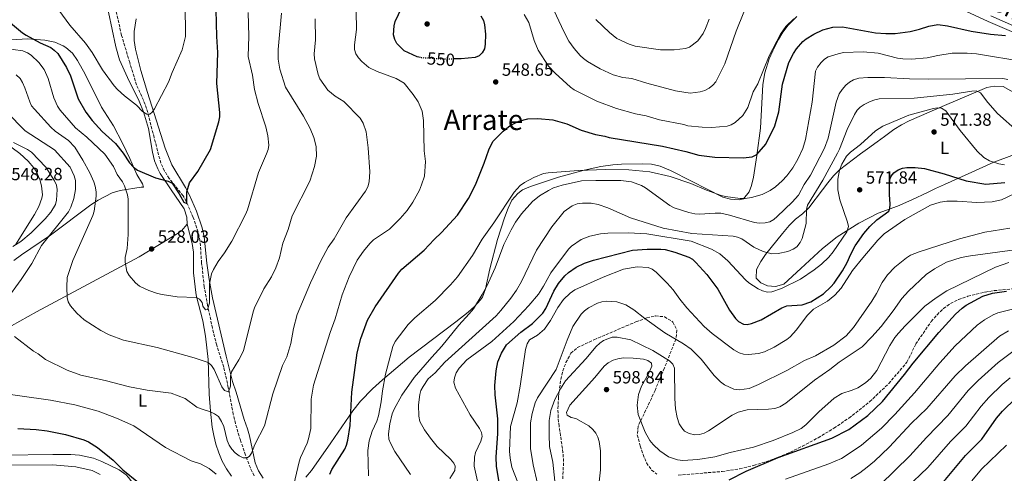
# Model space of a CAD drawing. Units: metres. Extents: x 604142 to 607591, y 4722277 to 4724640.
# Drawn here: x 606533 to 607092, y 4722940 to 4723197 of the extents above; entities that cross this region are included whole.
import ezdxf
from ezdxf.enums import TextEntityAlignment as Align

# ---------------------------------------------------------------- set-up
doc = ezdxf.new("R2010")
doc.units = ezdxf.units.M
doc.header["$MEASUREMENT"] = 0
doc.linetypes.add('DGN Style 3', pattern=[2.435891, 1.739922, -0.695969])
doc.linetypes.add('DGN Style 5', pattern=[1.217945, 0.521977, -0.695969])
for name, color, linetype, lineweight in [('Barranco lineal', 142, 'DGN Style 3', 13), ('Cota de curva de nivel directora', 7, 'Continuous', 0), ('Cota de punto acotado terreno', 7, 'Continuous', 0), ('Curva de nivel directora', 30, 'Continuous', 30), ('Curva de nivel directora no vista', 30, 'DGN Style 5', 30), ('Curva de nivel intermedia', 30, 'Continuous', 0), ('Estanque', 4, 'Continuous', 0), ('Etiqueta de uso rústico', 92, 'Continuous', 0), ('Línea de asfalto', 7, 'Continuous', 13), ('Línea de cambio de uso (parcela vista)', 92, 'Continuous', 0), ('Punto acotado terreno (símbolo)', 7, 'Continuous', 0), ('Texto de Área (paraje) menor', 7, 'Continuous', 0), ('Zona arbolada', 92, 'DGN Style 3', 0)]:
    doc.layers.add(name, color=color, linetype=linetype, lineweight=lineweight)
doc.styles.add('Style-Arial', font='arial.ttf')

# ---------------------------------------------------------------- blocks, each defined once
blk = doc.blocks.new('5PATER')
at = {"layer": 'Estanque', "linetype": 'Continuous', "lineweight": 0}
h = blk.add_hatch(color=51, dxfattribs=at)
edge = h.paths.add_edge_path()
edge.add_ellipse((0, 0), major_axis=(-0.11, -0.111), ratio=0.999422, start_angle=0, end_angle=360)

msp = doc.modelspace()

# ---------------------------------------------------------------- linework, layer by layer
at = {"layer": 'Barranco lineal', "color": 142, "linetype": 'DGN Style 3', "lineweight": 13}
msp.add_polyline3d([(606665.88, 4722938.18, 542.09), (606663.77, 4722942.64, 541.38), (606660.95, 4722949.92, 540.23), (606658.09, 4722958.3, 538.9), (606655.27, 4722967.79, 537.53), (606654.02, 4722972.96, 536.83), (606651.23, 4722988.2, 534.99), (606648.67, 4722999.76, 534.07), (606644.63, 4723012.22, 532.23), (606642.27, 4723021.87, 531.14), (606639.5, 4723034.71, 529.99), (606637.54, 4723045.43, 529.23), (606636.07, 4723058.85, 528.54), (606635.15, 4723071.54, 527.16), (606634.17, 4723076.39, 526.57), (606631.29, 4723084.73, 525.56), (606627.32, 4723093.87, 524.68), (606625.6, 4723096.99, 524.4), (606617.73, 4723106.82, 523.48), (606615.03, 4723111.05, 522.98), (606612.91, 4723115.54, 522.43), (606609.12, 4723130.07, 521.18), (606604.84, 4723146.58, 520.26), (606603.08, 4723151.2, 519.69), (606599.14, 4723159.93, 518.42), (606595.28, 4723172.58, 517.5), (606590.65, 4723187.97, 515.89), (606587.36, 4723202.58, 515)], dxfattribs=at)
at = {"layer": 'Curva de nivel directora', "color": 30, "linetype": 'Continuous', "lineweight": 30, "flags": 128}
for points, elevation in [([(606527.64, 4723195.14), (606534.44, 4723189.55), (606536.53, 4723188.18), (606544.44, 4723183.79), (606550.39, 4723181.11), (606552.42, 4723179.66), (606554.43, 4723177.66), (606559.4, 4723169.74), (606561.61, 4723165.03), (606566.06, 4723152.11), (606570.34, 4723144.49), (606573.96, 4723139.78), (606579.67, 4723133.48), (606587.2, 4723126.69), (606591.56, 4723121.18), (606595.21, 4723115.77), (606597.32, 4723113.35), (606599.61, 4723111.49), (606609.84, 4723107.3), (606617.06, 4723105.28), (606619.29, 4723104.16), (606623.4, 4723098.07), (606626.06, 4723093.39), (606627.6, 4723092.59), (606627.62, 4723099.3), (606629.22, 4723104.29), (606633.86, 4723110.73), (606641.06, 4723123.38), (606645.92, 4723139.02), (606646.35, 4723141.85), (606646.33, 4723144.35), (606644.67, 4723160.82), (606645.26, 4723178.38), (606644.66, 4723187.32), (606643.83, 4723225.48)], 525), ([(606760.22, 4723175.48), (606758.43, 4723175.91), (606751.05, 4723179.27), (606746.97, 4723183.36), (606745.75, 4723185.7), (606745.01, 4723188.28), (606745.39, 4723193.36), (606745.95, 4723195.91), (606749.63, 4723203.78)], 550), ([(606794.51, 4723199.05), (606796.01, 4723196.45), (606796.63, 4723193.99), (606797.18, 4723188.76), (606797.03, 4723183), (606796.6, 4723180.41), (606795.39, 4723178.22), (606793.58, 4723176.37), (606791.37, 4723175.5), (606783.34, 4723174.69), (606779.39, 4723174.63)], 550), ([(606768, 4723072.22), (606772.24, 4723076.19), (606781.32, 4723086.03), (606787.59, 4723095.51), (606791.54, 4723103.29), (606796.54, 4723115.58), (606799.17, 4723123.19), (606801.41, 4723127.82), (606807.23, 4723133.76), (606811.12, 4723136.93), (606816.19, 4723139.35), (606821.19, 4723140.69), (606826.87, 4723140.83), (606835.44, 4723140.14), (606843.29, 4723137.84), (606851.58, 4723134.32), (606859.66, 4723131.79), (606864.94, 4723130.89), (606867.34, 4723130.18), (606897.62, 4723125.13), (606910.95, 4723122.2), (606918.22, 4723120.14), (606927.4, 4723118.85), (606943.42, 4723118.6), (606948.61, 4723119.17), (606951.31, 4723120.41), (606956.24, 4723126.32), (606961.49, 4723136.7), (606963.69, 4723144.61), (606965.83, 4723160.28), (606969.4, 4723172.62), (606972.09, 4723177.81), (606973.75, 4723180.37), (606977.37, 4723184.48), (606979.28, 4723186.08), (606983.63, 4723188.71), (606988.77, 4723191.25), (606994.4, 4723192.72), (606999.91, 4723192.83), (607018.59, 4723189.43), (607024.37, 4723189.01), (607029.75, 4723189.13), (607038.27, 4723190.28), (607043.58, 4723191.58), (607048.86, 4723193.3), (607054.04, 4723194.12), (607059.51, 4723193.44), (607072.94, 4723190.33), (607083.81, 4723188.66), (607092.29, 4723187.96)], 550), ([(606805.43, 4722932.34), (606803.38, 4722943.47), (606803.19, 4722948.87), (606804.12, 4722961.92), (606804.12, 4722970.42), (606802.66, 4722984.14), (606802.54, 4722989.34), (606803.2, 4722997.66), (606804.3, 4723002.75), (606806.22, 4723007.68), (606809.09, 4723012.43), (606817.35, 4723019.65), (606823.93, 4723024.5), (606829.82, 4723030.42), (606831.47, 4723033.03), (606836, 4723042.85), (606838.63, 4723047.27), (606842.24, 4723051.7), (606844.23, 4723053.47), (606848.74, 4723056.58), (606853.47, 4723058.8), (606858.45, 4723060.54), (606880.64, 4723066.13), (606888.97, 4723066.79), (606896.65, 4723066.67), (606899.24, 4723066.47), (606904.74, 4723065.12), (606912.58, 4723062.26), (606914.74, 4723061.01), (606916.68, 4723059.24), (606922.75, 4723052.44), (606929.12, 4723043.96), (606935.65, 4723032.07), (606939.16, 4723027.43), (606940.9, 4723025.64), (606943.6, 4723024.13), (606945.69, 4723023.97), (606948.13, 4723024.52), (606953.61, 4723026.65), (606965.4, 4723033.54), (606968.32, 4723034.51), (606976.88, 4723035.25), (606981.81, 4723036.91), (606989.09, 4723041.45), (606993.25, 4723045.38), (606995.15, 4723047.51), (606999.85, 4723054.37), (607002.59, 4723059.19), (607004.52, 4723063.89), (607007, 4723068.69), (607011.9, 4723075.61), (607015.39, 4723079.62), (607019.32, 4723083.41), (607026.2, 4723088.24), (607026.76, 4723089.79), (607026.85, 4723092.29), (607026.49, 4723097.7), (607026.57, 4723105.88), (607027.43, 4723108.25), (607029.06, 4723110.14), (607031.43, 4723111.7), (607033.83, 4723112.65), (607036.46, 4723113.16), (607041.01, 4723113.13), (607046.43, 4723112.49)], 575), ([(607046.43, 4723112.49), (607057.55, 4723109.52), (607070, 4723105.45), (607081.14, 4723103.59), (607091.99, 4723104.48)], 575), ([(606708.92, 4722939.11), (606709.92, 4722941.76), (606717.3, 4722953.36), (606718.38, 4722955.61), (606719.12, 4722958.34), (606720.48, 4722966.62), (606721.28, 4722985.65), (606724.36, 4723007.84), (606726.41, 4723016.06), (606730.14, 4723026.53), (606734.55, 4723034.08), (606747.85, 4723053.21), (606749.8, 4723055.4), (606762.37, 4723066.13), (606768, 4723072.22)], 550), ([(606935.5, 4722935.96), (606945.15, 4722940.74), (606963.3, 4722948.56), (606993.8, 4722959.48), (607003.47, 4722964.39), (607014.32, 4722972.45), (607022.61, 4722980.34), (607035.02, 4722995.64), (607039.92, 4723002.15), (607054.54, 4723019.5), (607064.03, 4723029.9), (607067.78, 4723033.35), (607070.1, 4723035.04), (607079.52, 4723040.1), (607084.98, 4723041.69), (607092.99, 4723042.85)], 600), ([(606925.01, 4722859.02), (606927.55, 4722860.75), (606935.2, 4722863.97), (606949.34, 4722867.77), (606957.52, 4722870.66), (606964.63, 4722874.81), (606971.28, 4722880.23), (606976.21, 4722883.77), (606988.28, 4722890.55), (606995.41, 4722893.31), (607008.2, 4722896.89), (607013.63, 4722898.77), (607018.69, 4722901.27), (607029.49, 4722907.91), (607033.95, 4722911.56), (607043.99, 4722922.47), (607053.27, 4722930.74), (607058.39, 4722935.99), (607069.59, 4722949.71), (607079, 4722958.94), (607087.32, 4722970.9), (607090.59, 4722974.74), (607098.16, 4722982.17)], 625), ([(606531.82, 4722964.91), (606542.19, 4722964.44), (606548.38, 4722963.63), (606558.83, 4722961.52), (606569.21, 4722958.58), (606571.82, 4722957.4), (606576.97, 4722954.14), (606583.83, 4722948.77), (606585.93, 4722947.01), (606591.29, 4722941.47), (606600.33, 4722934.39)], 550)]:
    msp.add_lwpolyline(points, dxfattribs=dict(at, elevation=elevation))
at = {"layer": 'Curva de nivel directora no vista', "color": 30, "linetype": 'DGN Style 5', "lineweight": 30, "elevation": 550, "flags": 128}
msp.add_lwpolyline([(606779.39, 4723174.63), (606772.06, 4723174.53), (606760.97, 4723175.29), (606760.22, 4723175.48)], dxfattribs=at)
at = {"layer": 'Curva de nivel intermedia', "color": 30, "linetype": 'Continuous', "lineweight": 0, "flags": 128}
for points, elevation in [([(606551.52, 4723207.2), (606561.36, 4723193.79), (606570.22, 4723183.55), (606573.95, 4723178.41), (606579.81, 4723168.44), (606586.41, 4723159.37), (606588.25, 4723157.29), (606592.22, 4723153.71), (606599.1, 4723148.49), (606602.57, 4723144.77), (606604.94, 4723143.27), (606606.71, 4723143.42), (606607.99, 4723144.38), (606609.4, 4723146.44), (606617.3, 4723161.55), (606619.39, 4723167.02), (606625.04, 4723179.8), (606626.99, 4723187.37), (606626.51, 4723225.11)], 520), ([(606687.61, 4722930.01), (606691.4, 4722946.11), (606692.17, 4722948.49), (606695.9, 4722956.59), (606696.7, 4722959.16), (606698.09, 4722964.93), (606698.33, 4722981.66), (606699.5, 4722989.65), (606708.95, 4723019.4), (606711.83, 4723027.2), (606715.76, 4723040.8), (606719.82, 4723051.03), (606724.42, 4723060.51), (606728.03, 4723065.55), (606731.61, 4723069.87), (606733.7, 4723072.03), (606742.65, 4723078.18), (606748.73, 4723084.14), (606752.67, 4723088.67), (606755.9, 4723093.43), (606759.68, 4723100.29), (606760.95, 4723103.16), (606762.53, 4723108.24), (606763.14, 4723116.53), (606762.33, 4723122.5), (606762.08, 4723139.81), (606761.27, 4723144.95), (606758.99, 4723150.25), (606756.23, 4723154.51), (606750.95, 4723160.97), (606746.45, 4723163.59), (606735.78, 4723167.59), (606731.07, 4723169.89), (606726.99, 4723173.25), (606725.07, 4723175.22), (606723.63, 4723177.55), (606722.91, 4723179.96), (606722.94, 4723182.75), (606724.01, 4723191.36), (606723.35, 4723222.43)], 545), ([(606834.53, 4723205.54), (606841.9, 4723189.82), (606844.6, 4723184.71), (606847.59, 4723180.53), (606850.96, 4723176.56), (606852.84, 4723174.91), (606855.08, 4723173.18), (606862.37, 4723169.06), (606869.67, 4723165.61), (606875.12, 4723164.2), (606880.34, 4723163.58), (606888.75, 4723160.95), (606905.07, 4723156.58), (606913.46, 4723155.28), (606918.98, 4723155.95), (606921.79, 4723156.81), (606924.25, 4723158.14), (606926.34, 4723159.7), (606927.92, 4723161.65), (606933.01, 4723171.81), (606939.58, 4723190.4), (606943.79, 4723201.29)], 540), ([(606534.52, 4723179.34), (606529.11, 4723180.11), (606523.24, 4723180.27), (606517.93, 4723179.72), (606509.61, 4723176.19), (606499.8, 4723170.16), (606493.5, 4723167.71), (606491.01, 4723167.44), (606485.65, 4723168.65), (606483.05, 4723169.69), (606468.13, 4723178.17), (606453.07, 4723184.94), (606444.91, 4723188.28), (606434.32, 4723191.13), (606426.56, 4723193.99), (606424.3, 4723195.14), (606414.14, 4723200.82)], 530), ([(606662.52, 4723201.05), (606662.94, 4723187.51), (606662.52, 4723175.97), (606664.9, 4723165.51), (606666.08, 4723157.24), (606668.24, 4723149.44), (606672.6, 4723136.15), (606673.64, 4723131.12), (606674.17, 4723125.83), (606673.85, 4723123.35), (606672.94, 4723120.75), (606668.38, 4723110.32), (606662.08, 4723089.02), (606661.05, 4723086.42), (606653.14, 4723071.23), (606649.11, 4723064.58), (606645.44, 4723059.81), (606642.76, 4723055.18), (606641.73, 4723052.81), (606640.63, 4723047.05), (606640.55, 4723036.14), (606639.43, 4723032.52), (606638.25, 4723032.27), (606636.81, 4723034.37), (606636.31, 4723036.48), (606634.87, 4723038.46), (606632.97, 4723039.38), (606622.25, 4723039.73), (606613.69, 4723040.95), (606611.12, 4723041.6), (606606.1, 4723043.28), (606600.89, 4723045.83), (606598.63, 4723047.68), (606594.95, 4723051.77), (606593.6, 4723054.06), (606592.75, 4723059.29), (606592.74, 4723061.92), (606593.75, 4723067.1), (606594.3, 4723075.12), (606594.38, 4723095.14), (606593.99, 4723097.62), (606592.24, 4723102.74), (606591.18, 4723105), (606588.16, 4723109.11), (606585.99, 4723113.64), (606581.04, 4723120.61), (606570.92, 4723130.28), (606564.54, 4723135.66), (606555.76, 4723145.61), (606554.3, 4723147.93), (606552.23, 4723152.51), (606548.91, 4723163.54), (606546.71, 4723168.58), (606543.59, 4723172.65), (606539.36, 4723176.84), (606537.27, 4723178.22), (606534.52, 4723179.34)], 530), ([(606641.76, 4723000.83), (606643.18, 4722998.56), (606647.46, 4722988.63), (606649.14, 4722986.54), (606651.27, 4722985.74), (606652.39, 4722989.1), (606652.44, 4722994.71), (606653.03, 4722997.14), (606657.29, 4723003.96), (606659.77, 4723009.09), (606665.24, 4723031.17), (606666.07, 4723033.53), (606671.33, 4723044.16), (606675.83, 4723050.99), (606678.26, 4723056.14), (606680.32, 4723061.86), (606682.25, 4723070.16), (606685.2, 4723077.86), (606687.38, 4723085.69), (606697.52, 4723105.28), (606700.24, 4723113.57), (606701.35, 4723119.43), (606701.15, 4723125.08), (606699.78, 4723130.05), (606697.72, 4723135.16), (606693.97, 4723142.18), (606683.61, 4723158.73), (606680.4, 4723168.92), (606679.51, 4723174.5), (606679.52, 4723180.05), (606681.37, 4723200.55)], 535), ([(606819.2, 4723199.97), (606821.78, 4723195.4), (606824.83, 4723185.17), (606827.02, 4723179.58), (606833.01, 4723170.64), (606836.68, 4723166.58), (606845.46, 4723158.64), (606847.52, 4723157.23), (606860.4, 4723150.77), (606871.54, 4723146.52), (606882.42, 4723143.61), (606888.32, 4723142.39), (606896.07, 4723140.07), (606909.71, 4723137.51)], 545), ([(606529.93, 4723017.25), (606540.7, 4723008.85), (606543.21, 4723007.35), (606547.45, 4723004.06), (606559.77, 4722998.02), (606567.42, 4722995.2), (606581.39, 4722992.2), (606595.11, 4722988.57), (606605.23, 4722986.66), (606618.74, 4722985.02), (606626.68, 4722982.04), (606633.44, 4722977.13), (606635.73, 4722976.12), (606641.2, 4722974.51), (606643.43, 4722973.38), (606645.67, 4722971.72), (606647.42, 4722969.03), (606648.67, 4722966.04), (606650.48, 4722958.28), (606651.74, 4722955.51), (606653.19, 4722953.24), (606655.11, 4722951.21), (606657.38, 4722949.58), (606659.75, 4722948.38), (606662.02, 4722948.32), (606663.32, 4722949.28), (606664.33, 4722951.09), (606666.34, 4722955.93), (606671.75, 4722966.45), (606676.47, 4722984.65), (606682.02, 4723000.71), (606684.4, 4723005.74), (606686.67, 4723013.24), (606688.17, 4723021.71), (606690.38, 4723029.76), (606697.85, 4723047.67), (606703.73, 4723060.06), (606707.91, 4723067.82), (606711.36, 4723072.65), (606718.16, 4723084.61), (606729.07, 4723099.66), (606730.45, 4723102.13), (606731.17, 4723104.96), (606731.47, 4723110.58), (606730.59, 4723124.23), (606729.41, 4723133.28), (606727.86, 4723138.18), (606726.12, 4723141.13), (606716.74, 4723150.6), (606711.81, 4723153.53), (606707.64, 4723156.88), (606703.19, 4723163.32), (606702.24, 4723165.9), (606700.21, 4723174.67), (606699.93, 4723177.51), (606700.63, 4723185.43), (606700.59, 4723197.43)], 540), ([(606859.88, 4723197.03), (606867.51, 4723189.7), (606871.73, 4723186.28), (606878.85, 4723182.96), (606882.24, 4723181.91), (606896.52, 4723179.88), (606904.32, 4723179.84), (606910.64, 4723180.54), (606913.03, 4723181.29), (606917.77, 4723184.88), (606920.81, 4723189.08), (606922.13, 4723191.92), (606924.19, 4723197.22)], 535), ([(606909.71, 4723137.51), (606912.09, 4723136.74), (606920.22, 4723136.01), (606925.76, 4723135.73), (606934.35, 4723136.56), (606936.74, 4723137.27), (606938.97, 4723138.56), (606943.22, 4723142.56), (606946.19, 4723147.12), (606949.15, 4723155.96), (606951.8, 4723160.48), (606958.29, 4723176.47), (606964.61, 4723188.7), (606967.77, 4723193.14), (606972.25, 4723197.51)], 545), ([(606753.35, 4723024.02), (606757.19, 4723027.72), (606768.6, 4723037.59), (606777.28, 4723046.51), (606781.23, 4723051.12), (606789.84, 4723063.16), (606795.26, 4723072.4), (606801.96, 4723081.61), (606813.45, 4723099.12), (606816.83, 4723102.89), (606819.41, 4723104.64), (606824.6, 4723107.38), (606830.21, 4723109.62), (606832.75, 4723110.12), (606850.02, 4723111.44), (606865.33, 4723111.9), (606878.5, 4723111.76), (606890.56, 4723110.54), (606901.96, 4723107.93), (606913.81, 4723104.07), (606922.59, 4723100.18), (606930.97, 4723097.21), (606933.4, 4723096.64), (606941.74, 4723095.45), (606944.68, 4723095.52), (606948.27, 4723096.09), (606954.27, 4723097.84), (606958.79, 4723100.04), (606961.78, 4723102.12), (606965.65, 4723105.56), (606968.25, 4723108.38), (606971.59, 4723112.91), (606974.52, 4723117.83), (606977.3, 4723123.79), (606978.85, 4723128.94), (606982.57, 4723150.12), (606984.56, 4723167.74), (606985.66, 4723169.98), (606987.74, 4723172.73), (606989.54, 4723174.46), (606991.77, 4723175.84), (606997.32, 4723177.65), (607000.4, 4723178.31), (607011.61, 4723178.64), (607020.16, 4723177.85), (607031.07, 4723175.1), (607034.03, 4723174.69), (607039.08, 4723174.6), (607047.85, 4723175.35), (607053.99, 4723176.66), (607062.02, 4723177.86), (607070.57, 4723177.9), (607075.99, 4723177.52), (607103.44, 4723172.97)], 555), ([(606530.75, 4723165.71), (606533.01, 4723163.63), (606534.41, 4723161.35), (606535.78, 4723158.35), (606538.48, 4723150.38), (606539.53, 4723148.11), (606541.14, 4723146.08), (606550.39, 4723135.98), (606552.96, 4723133.73), (606560.58, 4723128.3), (606564.09, 4723124.52), (606568.7, 4723117.18), (606572.68, 4723109.98), (606574.91, 4723104.86), (606575.56, 4723102.41), (606576.18, 4723099.31), (606576.26, 4723096.8), (606575.04, 4723088.34), (606574.39, 4723085.92), (606563.06, 4723060.37), (606559.71, 4723050.61), (606559.49, 4723045.1), (606559.82, 4723039.36), (606560.38, 4723036.92), (606561.68, 4723034.6), (606565.31, 4723030.43), (606569.49, 4723026.74), (606578.93, 4723020.66), (606583.67, 4723018.13), (606591.76, 4723015.15), (606610.75, 4723010.97), (606631.8, 4723005.02), (606639.84, 4723002.43), (606641.76, 4723000.83)], 535), ([(606754.63, 4722938.9), (606745.76, 4722951.96), (606743.23, 4722956.63), (606742.27, 4722959.01), (606742.15, 4722962.02), (606742.84, 4722967.73), (606744.31, 4722973.32), (606745.35, 4722975.96), (606749.64, 4722983.9), (606756.76, 4722993.99), (606766.74, 4723005.54), (606772.49, 4723011.68), (606782, 4723023.65), (606787.97, 4723029.97), (606790.33, 4723032.95), (606795.4, 4723040.97), (606798.03, 4723045.77), (606802.78, 4723056.24), (606807.58, 4723069.31), (606811.71, 4723077.71), (606814.26, 4723082.12), (606817.65, 4723086.81), (606823.92, 4723093.71), (606827.78, 4723096.91), (606832.94, 4723100.01), (606835.77, 4723101.51), (606840.73, 4723103.08), (606851.78, 4723105.44), (606859.83, 4723105.79), (606874.1, 4723105.72), (606880.04, 4723104.91), (606885.78, 4723102.91), (606888.11, 4723101.55), (606901.84, 4723091.47), (606904.33, 4723090.2), (606912.55, 4723087.61), (606916.11, 4723086.81), (606918.61, 4723086.68), (606927.64, 4723087.19), (606930.77, 4723087.09), (606935.75, 4723085.96), (606949.86, 4723081.86), (606952.64, 4723081.56), (606956.02, 4723081.65), (606958.63, 4723082.31), (606960.83, 4723083.5), (606962.85, 4723085.18), (606971.29, 4723093.37), (606974.81, 4723097.45), (606978.1, 4723103.5), (606981.73, 4723108.72), (606989.7, 4723124.12), (606991.71, 4723129.78), (606996.21, 4723150.15), (606997.92, 4723154.85), (606999.57, 4723157.32), (607001.79, 4723159.8), (607003.85, 4723161.53), (607006.04, 4723162.73), (607009.06, 4723163.76), (607014.26, 4723164.07), (607023.76, 4723164.05), (607037.79, 4723163.31), (607048.39, 4723163.23), (607090.92, 4723163.62), (607093.61, 4723163.09)], 560), ([(606776.97, 4722936.56), (606779.76, 4722941.23), (606780.04, 4722943.62), (606779.32, 4722945.24), (606777.36, 4722947.68), (606769.84, 4722954.81), (606766.05, 4722959.42), (606762.54, 4722964.15), (606760, 4722969.05), (606759.34, 4722971.98), (606759.25, 4722978.38), (606759.86, 4722984.26), (606760.59, 4722986.65), (606761.74, 4722988.88), (606764.58, 4722993.18), (606768.64, 4722996.65), (606774.12, 4723002.66), (606803.26, 4723028.97), (606805.9, 4723031.91), (606811.59, 4723038.86), (606814.77, 4723043.39), (606817.58, 4723048.48), (606826.14, 4723066.12), (606834.88, 4723079.33), (606841.94, 4723088.08), (606846.46, 4723091.24), (606849.24, 4723092.37), (606852.22, 4723092.93), (606857.26, 4723092.77), (606861.18, 4723092.13), (606866.69, 4723090.2), (606879.51, 4723084.43), (606898.12, 4723078.57), (606914.3, 4723075.58), (606937.78, 4723074.13), (606940.34, 4723073.55), (606942.62, 4723072.53), (606949.45, 4723067.81), (606954.81, 4723065.33), (606959.75, 4723064.04), (606963.24, 4723064.22), (606968.73, 4723065.39), (606971.86, 4723066.65), (606974, 4723068.15), (606975.89, 4723070.49), (606977.02, 4723072.75), (606979.22, 4723081.35), (606979.49, 4723089.22), (606979.95, 4723091.69), (606988.75, 4723105.95), (606997.03, 4723121.12), (606998.24, 4723123.45), (607002.56, 4723134.71), (607006.69, 4723143.1), (607008.2, 4723145.52), (607009.93, 4723147.32), (607012.09, 4723148.8), (607015.62, 4723150.48), (607018.15, 4723151.44), (607020.6, 4723151.94), (607040.6, 4723152.45), (607062.42, 4723154.61), (607073.2, 4723156.46), (607075.75, 4723156.49), (607078.23, 4723155.45), (607082.29, 4723149.88), (607087.91, 4723143.73), (607099.46, 4723133.59)], 565), ([(606525.37, 4723144.59), (606535.92, 4723133.89), (606552.62, 4723123.11), (606561.52, 4723113.34), (606563.81, 4723108.4), (606564.46, 4723105.65), (606564.45, 4723100.61), (606563.59, 4723095.47), (606561.91, 4723090.5), (606560.52, 4723087.98), (606545.2, 4723068.88), (606539.67, 4723058.66), (606533.67, 4723049.53), (606525.07, 4723037.72)], 540), ([(606794.65, 4722926.69), (606790.71, 4722943.62), (606790.98, 4722948.74), (606791.55, 4722951.47), (606794.53, 4722957.73), (606795.26, 4722960.52), (606794.92, 4722962.67), (606793.87, 4722964.96), (606788.45, 4722972.77), (606780.25, 4722987.97), (606779.32, 4722991.25), (606779.55, 4722993.74), (606780.63, 4722996.59), (606782.22, 4722999.16), (606786.7, 4723003.94), (606800.84, 4723014.4), (606813.27, 4723025.61), (606821.74, 4723034.71), (606827.33, 4723041.25), (606830.21, 4723045.73), (606834.31, 4723053.3), (606844.35, 4723066.65), (606846.1, 4723068.53), (606851.6, 4723072.31), (606856.35, 4723074.21), (606862.45, 4723075.49), (606866.61, 4723075.84), (606878.11, 4723076), (606888.77, 4723075.53), (606913.88, 4723071.21), (606925.48, 4723066.78), (606930.19, 4723064.1), (606934.68, 4723060.19), (606944.71, 4723049.37), (606946.74, 4723047.62), (606951.96, 4723044.22), (606954.37, 4723043.1), (606957.24, 4723042.29), (606959.72, 4723042.58), (606965.28, 4723044.39), (606975.97, 4723049.65), (606983.77, 4723054.93), (606987.97, 4723058.21), (606992.07, 4723062.23), (606994.59, 4723065.28), (607002.34, 4723076.65), (607003.2, 4723079.55), (607002.7, 4723081.99), (606998.43, 4723094.75), (606997.21, 4723100.44), (606997.11, 4723106.38), (606998.17, 4723111.58), (606999.38, 4723114.9), (607002.08, 4723119.45), (607004.48, 4723121.72), (607010.03, 4723126.09), (607018.49, 4723133.85), (607022.8, 4723136.51), (607037.44, 4723142.68), (607050.67, 4723146.34), (607053.59, 4723146.92), (607056.07, 4723146.68), (607058.56, 4723145.22), (607066.66, 4723133.98), (607076.23, 4723122.4), (607080.14, 4723118.76), (607083.27, 4723116.92), (607088.6, 4723115.14), (607091.86, 4723114.51)], 570), ([(606529.21, 4723127.21), (606537.16, 4723123.22), (606539.43, 4723121.76), (606547.66, 4723113.34), (606552.65, 4723105.43), (606553.63, 4723102.97), (606554.02, 4723100.5), (606553.75, 4723094.61), (606553.2, 4723092.01), (606550.55, 4723087.68), (606547.3, 4723083.9), (606539.4, 4723076.04), (606533.46, 4723071.01), (606528.91, 4723068.23)], 545), ([(606834.14, 4723026.36), (606838.32, 4723033.63), (606841.48, 4723038.2), (606845.2, 4723041.83), (606848, 4723043.76), (606863.94, 4723050.81), (606875.46, 4723055.37), (606883.31, 4723056.8), (606889.57, 4723056.34), (606891.86, 4723055.34), (606894.06, 4723053.72), (606900.42, 4723047.46), (606903.76, 4723043.72), (606907.5, 4723038.37), (606911.51, 4723033.41), (606921.38, 4723022.82), (606925.81, 4723018.95), (606938.23, 4723009.67), (606941.27, 4723007.97), (606943.66, 4723007.21), (606946.48, 4723006.96), (606952.25, 4723007.49), (606955.55, 4723008.41), (606960.99, 4723011.18), (606968.19, 4723015.52), (606970.18, 4723017.03), (606973.74, 4723020.91), (606979.81, 4723029.04), (606983.31, 4723032.7), (606991.35, 4723037.31), (606995.47, 4723040.61), (606999.01, 4723044.67), (607005.54, 4723054.59), (607011.39, 4723061.9), (607019.9, 4723071.9), (607023.55, 4723075.43), (607035.25, 4723083.54), (607049.73, 4723091.72), (607055.38, 4723093.4), (607059.04, 4723093.91), (607064.98, 4723093.99), (607076.18, 4723093.15), (607084.9, 4723093.58), (607090.09, 4723094.75), (607097.75, 4723098.27)], 580), ([(606851.49, 4723029.79), (606853.32, 4723031.67), (606855.69, 4723033.4), (606860.82, 4723036.1), (606863.28, 4723036.9), (606865.76, 4723037.24), (606871.85, 4723036.79), (606876.82, 4723035.25), (606881.47, 4723032.36), (606887.67, 4723027.33), (606898.97, 4723019.33), (606909.62, 4723013), (606914.04, 4723009.99), (606919.65, 4723004.31), (606927.01, 4722995.1), (606930.55, 4722991.55), (606932.93, 4722989.72), (606938.24, 4722987.31), (606941.17, 4722986.96), (606946.8, 4722987.74), (606952.25, 4722989.97), (606968.2, 4722997.92), (606978.26, 4723003.58), (606984.45, 4723006.25), (606994.86, 4723012.34), (607001.99, 4723017.62), (607006.07, 4723022.33), (607016.44, 4723037.27), (607019.23, 4723041.67), (607022.31, 4723047.77), (607025.39, 4723052.27), (607029.58, 4723056.59), (607036.24, 4723061.88), (607038.54, 4723063.36), (607043.43, 4723065.3), (607066.35, 4723072.62), (607080.7, 4723076.31), (607094.75, 4723078.66)], 585), ([(606907.21, 4722967.7), (606908.56, 4722965.4), (606910.23, 4722963.55), (606912.8, 4722962.1), (606916.1, 4722961.34), (606918.59, 4722961.54), (606921.26, 4722962.38), (606923.87, 4722963.76), (606937.22, 4722972.59), (606940.7, 4722974.19), (606945.76, 4722975.52), (606957.92, 4722975.9), (606961.43, 4722976.43), (606964.35, 4722977.35), (606967.73, 4722979.35), (606983.99, 4722992.39), (606992.63, 4722998.38), (606997.97, 4723002.62), (607010.98, 4723011.37), (607016.53, 4723017), (607021.82, 4723022.96), (607028.53, 4723031.69), (607033.44, 4723038.78), (607037.25, 4723043), (607047.26, 4723052.34), (607052.12, 4723055.56), (607058.86, 4723059.32), (607067.27, 4723061.97), (607072.54, 4723063.01), (607099.06, 4723066.56)], 590), ([(606845.79, 4722971.32), (606843.63, 4722972.57), (606843.28, 4722974.06), (606845, 4722978.25), (606859.28, 4722993.89), (606864.59, 4723000.44), (606866.82, 4723002.26), (606869.73, 4723003.77), (606872.34, 4723004.57), (606875.43, 4723005), (606880.99, 4723004.93), (606886.94, 4723004.39), (606889.34, 4723003.58), (606891.45, 4723002.14), (606891.7, 4723000.44), (606889.86, 4722996.41), (606885.76, 4722989.01), (606884.04, 4722984.27), (606883.36, 4722978.22), (606883.93, 4722972.85), (606887.79, 4722962.88), (606890.55, 4722958.18), (606892.4, 4722955.83), (606896.14, 4722952.34), (606901.04, 4722948.94), (606906.12, 4722947.25), (606909.14, 4722946.88), (606917.79, 4722947.34), (606927.37, 4722948.95), (606936.08, 4722951.42), (606949.26, 4722954.43), (606960.53, 4722958.17), (606971.74, 4722962.73), (606976.46, 4722965.05), (606979.02, 4722967), (606986.48, 4722974.52), (606995.09, 4722982.28), (606999.48, 4722984.8), (607005.3, 4722986.67), (607008.6, 4722988.1), (607012.98, 4722990.86), (607015.93, 4722993.61), (607019.28, 4722997.83), (607026.64, 4723012.05), (607029.57, 4723016.6), (607031.56, 4723019.07), (607035.39, 4723023.25), (607046.63, 4723034.33), (607052.94, 4723039.09), (607059.01, 4723043.15), (607086.77, 4723056.59), (607094.22, 4723059.16)], 595), ([(607076.25, 4723023.57), (607080.38, 4723026.71), (607085.28, 4723029.4), (607087.98, 4723030.61), (607096.42, 4723032.77)], 605), ([(606817.3, 4722929.97), (606812.25, 4722943.1), (606811.18, 4722948.1), (606810.74, 4722952.11), (606811.31, 4722966.17), (606815.16, 4722979.6), (606816.86, 4722988.94), (606819.89, 4723009.82), (606820.85, 4723013.08), (606822.18, 4723015.21), (606826.65, 4723017.95), (606830.64, 4723021.36), (606834.14, 4723026.36)], 580), ([(606826.66, 4722933.88), (606824.21, 4722944.41), (606822.75, 4722953.67), (606822.84, 4722968.12), (606823.64, 4722973.48), (606825.39, 4722979.52), (606826.68, 4722982.43), (606837.26, 4722998.41), (606843.51, 4723015.17), (606846.8, 4723022.93), (606851.49, 4723029.79)], 585), ([(606730.77, 4722938.09), (606730.42, 4722952.6), (606731.1, 4722958), (606732.87, 4722963.53), (606735.44, 4722969.09), (606736.4, 4722972.21), (606738.06, 4722980.19), (606738.67, 4722986.3), (606740.47, 4722995.82), (606744.7, 4723011.59), (606746, 4723014.27), (606753.35, 4723024.02)], 555), ([(606967.44, 4722936.18), (606992.08, 4722944.95), (606999.19, 4722948.06), (607001.35, 4722949.32), (607010.72, 4722955.45), (607022.01, 4722965.27), (607029.58, 4722972.85), (607040.68, 4722985.15), (607055.08, 4723002.33), (607063.89, 4723011.81), (607076.25, 4723023.57)], 605), ([(607004.58, 4722936.63), (607009.6, 4722939.83), (607013.9, 4722942.97), (607017.98, 4722946.51), (607026.26, 4722954.45), (607038.99, 4722967.96), (607047.66, 4722976.43), (607063.8, 4722994.86), (607069.67, 4723000.62), (607088.88, 4723017.44), (607094.04, 4723020.43)], 610), ([(606836.93, 4722931.59), (606835.34, 4722945.93), (606833.63, 4722954.78), (606833.27, 4722961.37), (606833.44, 4722969.62), (606834.29, 4722975.15), (606836.56, 4722981.42), (606839.7, 4722987.52), (606842.68, 4722991.95), (606854.13, 4723004.48), (606860.05, 4723011.43), (606862.03, 4723013.46), (606864.17, 4723014.96), (606869.16, 4723016.81), (606871.87, 4723016.77), (606879.76, 4723015.25), (606892.28, 4723009.25), (606901.7, 4723003.36), (606903.58, 4723001.54), (606904.51, 4722999.2), (606904.7, 4722982.1), (606905.09, 4722976.24), (606905.98, 4722971.18), (606907.21, 4722967.7)], 590), ([(607021.15, 4722933.11), (607038.16, 4722949.54), (607047.56, 4722959.88), (607059.58, 4722972.33), (607071.27, 4722986.53), (607076.88, 4722992.25), (607088.25, 4723002.35), (607097.23, 4723009.23)], 615), ([(607035.92, 4722931.06), (607048.36, 4722942.8), (607061.17, 4722957.54), (607069.92, 4722966.3), (607078.49, 4722977.76), (607082.85, 4722982.61), (607090.54, 4722989.96), (607094.99, 4722993.74)], 620), ([(606516.52, 4722985.87), (606550.38, 4722981.01), (606564.09, 4722978.38), (606577.33, 4722974.79), (606587.75, 4722970.93), (606597.66, 4722966.57), (606615.55, 4722954.24), (606630.13, 4722946.72), (606635.45, 4722944.92), (606637.84, 4722943.71), (606640.33, 4722942.22), (606644.28, 4722939.04)], 545), ([(606859.84, 4722917.95), (606862.57, 4722941.6), (606862.42, 4722952.4), (606861.67, 4722957.56), (606860.92, 4722960.1), (606859.76, 4722962.32), (606858.09, 4722964.43), (606855.92, 4722966.45), (606848.5, 4722970.66), (606845.79, 4722971.32)], 595), ([(607092.96, 4722955.58), (607078.75, 4722941.84), (607073.25, 4722935.39)], 630), ([(606525.22, 4722944.17), (606551.43, 4722944.31), (606564.73, 4722943.24), (606574.02, 4722941.08), (606578.58, 4722938.96)], 555)]:
    msp.add_lwpolyline(points, dxfattribs=dict(at, elevation=elevation))
at = {"layer": 'Línea de asfalto', "color": 7, "linetype": 'Continuous', "lineweight": 13}
for points in [[(607064.9, 4723204.08, 546.22), (607082.61, 4723195.99, 547.09), (607095.87, 4723190.3, 548.81), (607107.98, 4723187.33, 549.96), (607117.99, 4723186.73, 551.69), (607127.32, 4723187.6, 552.84), (607136, 4723190.21, 553.7), (607147.69, 4723196.63, 554.85), (607171.62, 4723213.99, 558.01)], [(607145.87, 4723199.5, 554.85), (607134.68, 4723193.36, 553.7), (607126.66, 4723190.95, 552.84), (607117.93, 4723190.14, 551.69), (607108.49, 4723190.7, 549.96), (607096.95, 4723193.53, 548.81), (607083.99, 4723199.1, 547.09)]]:
    msp.add_polyline3d(points, dxfattribs=at)
at = {"layer": 'Línea de cambio de uso (parcela vista)', "color": 92, "linetype": 'Continuous', "lineweight": 0}
for points in [[(606583.28, 4723201.12, 516.35), (606587.35, 4723181.59, 517.77), (606589.54, 4723174.17, 518.32), (606593.92, 4723164.09, 519.11), (606600.64, 4723150.77, 520.58), (606603.13, 4723144.62, 521.05), (606605.92, 4723135.18, 521.64), (606608.13, 4723121.77, 523.02), (606609.42, 4723116.92, 523.47), (606611.16, 4723112.24, 523.91), (606612.54, 4723109.69, 524.17), (606618.74, 4723100.39, 525.32), (606626.25, 4723089.63, 526.01), (606627.63, 4723084.82, 526.01), (606627.84, 4723081, 526.01)], [(606671.08, 4722936.76, 542.81), (606668.34, 4722940.99, 542.25), (606666.54, 4722945.61, 541.73), (606663.17, 4722960.8, 539.64), (606662.04, 4722964.79, 539.13), (606660.13, 4722970.1, 538.9), (606655.68, 4722985.68, 536.6), (606653.57, 4722991.73, 536.37), (606650.03, 4723006.1, 533.88), (606642.18, 4723039.16, 530.9), (606640.28, 4723049.6, 529.88), (606639.01, 4723058.89, 529), (606637.54, 4723073.77, 527.87), (606636.47, 4723078.83, 527.43), (606633.26, 4723088.26, 526.47), (606629.26, 4723097.33, 525.04), (606627, 4723101.79, 524.4), (606619.19, 4723114.53, 523.04), (606615.32, 4723123.97, 522.16), (606605.36, 4723155.6, 519.56), (606601.6, 4723168.06, 518.19), (606598.48, 4723180.17, 516.81), (606597.76, 4723185.12, 516.58), (606597.74, 4723190.15, 516.43), (606598.97, 4723197.35, 516.12)], [(606973.96, 4723198.7, 545.82), (606969.04, 4723193.82, 545.57), (606966.07, 4723189.86, 545.21), (606963.5, 4723185.64, 544.92), (606960.24, 4723179.28, 544.87), (606958.26, 4723174.71, 544.97), (606955.71, 4723166.73, 545.37), (606954.54, 4723160.1, 545.8), (606953.22, 4723135.44, 547.94), (606951.24, 4723119.93, 550.17), (606949.38, 4723107.58, 552.7), (606948.23, 4723102.81, 553.49), (606946.92, 4723099.26, 554.08), (606943.67, 4723095.35, 555), (606941.28, 4723094.76, 555.23), (606936.27, 4723095.07, 555.26), (606931.87, 4723096.29, 555), (606914.12, 4723105.24, 552.91), (606902.22, 4723111.41, 552.08), (606896.29, 4723113.83, 552.24), (606891.35, 4723114.87, 552.53), (606886.38, 4723115.13, 552.83), (606874.5, 4723114.99, 553.32), (606869.51, 4723114.6, 553.53), (606862.63, 4723113.57, 553.98), (606853.25, 4723111.57, 554.77), (606838.58, 4723107.5, 555.23), (606822.83, 4723102.31, 555.23), (606818.28, 4723100.31, 555.23), (606815.52, 4723098.35, 555.23), (606812.24, 4723094.46, 555.46), (606810.04, 4723089.99, 555.86), (606808.04, 4723084.54, 556.24), (606804.11, 4723072.24, 557.07), (606799.74, 4723055.61, 558.91), (606797.14, 4723044.16, 559.6), (606795.43, 4723039.46, 559.64), (606794.46, 4723038.05, 559.6), (606791, 4723034.29, 559.43), (606787.31, 4723030.94, 559.22), (606780.46, 4723025.52, 558.68), (606753.97, 4723005.53, 555.99), (606738.76, 4722992.64, 554.53), (606733.12, 4722987.52, 553.64), (606726.27, 4722980.52, 551.5), (606721.9, 4722975.01, 550.17), (606709.46, 4722956.8, 547.64), (606698.45, 4722941.19, 546.49), (606695.31, 4722937.39, 546.02)], [(606529.48, 4723060.31, 541.66), (606533.85, 4723063.5, 541.43), (606550.28, 4723074.75, 539.55), (606573.21, 4723091.84, 534.99), (606577.32, 4723094.59, 534.02), (606585.27, 4723098.63, 532), (606589.84, 4723100.09, 530.85), (606601.78, 4723101.99, 527.39), (606603.07, 4723102.01, 526.47), (606602.5, 4723103.84, 525.78), (606599.29, 4723109.13, 525.32), (606595.33, 4723118.23, 524.16), (606591.19, 4723126.96, 523.44), (606586.02, 4723136.74, 523.02), (606579.25, 4723147.32, 522.1), (606569.95, 4723166.01, 521.79), (606565.63, 4723173.82, 521.64), (606562.71, 4723177.85, 521.73), (606558.93, 4723181.19, 522.12), (606557.41, 4723182.17, 522.33), (606552.79, 4723184.21, 523.03), (606547.06, 4723185.34, 523.94), (606537.2, 4723185.98, 525.57), (606528.15, 4723185.51, 527.01)], [(606961.78, 4723045.51, 568.76), (606957.24, 4723046.03, 568.8), (606953.53, 4723047.63, 568.8), (606950.92, 4723050.36, 568.11), (606950.99, 4723055.24, 566.98), (606953.46, 4723059.65, 566.21), (606956.19, 4723063.79, 565.54), (606962.59, 4723071.69, 563.74), (606965.74, 4723075.54, 563.35), (606969.64, 4723080.25, 563.51), (606973.24, 4723083.69, 563.89), (606977.15, 4723086.79, 564.41), (606980.77, 4723090.18, 565.09), (606988.5, 4723100.39, 567.42), (606991.58, 4723104.36, 568.05), (606994.73, 4723108.29, 568.56), (606998.19, 4723111.75, 569.17), (607010.12, 4723120.76, 572.25), (607014.12, 4723123.69, 573), (607019.6, 4723127.7, 573.63), (607023.6, 4723130.66, 573.75), (607029.07, 4723134.64, 573.4), (607033.32, 4723137.29, 572.9), (607037.75, 4723139.54, 572.31), (607059.08, 4723148.85, 568.65), (607070.22, 4723153.62, 566.27), (607081.75, 4723158.38, 563.28), (607085.97, 4723159.18, 562.36), (607091.12, 4723159.07, 561.9), (607099.83, 4723154.2, 561.23)], [(606524.87, 4723126.87, 545.8), (606532.92, 4723121.09, 547.07), (606537.59, 4723116.76, 547.47), (606540.79, 4723112.96, 547.74), (606542.21, 4723110.91, 547.87), (606544.33, 4723106.33, 548.13), (606545.27, 4723102.68, 548.33), (606545.74, 4723097.65, 548.67), (606545.37, 4723095.68, 548.79), (606543.6, 4723091.01, 548.67), (606541.26, 4723086.42, 548.1), (606530.51, 4723069.21, 544.86)], [(607101.69, 4723121.99, 567.07), (607085.83, 4723116.11, 569.95), (607071.2, 4723109.46, 572.71), (607057.84, 4723103.52, 576.02), (607052.61, 4723101.08, 576.79), (607048.08, 4723098.95, 577.05), (607039.24, 4723094.82, 577.02), (607031.15, 4723091.05, 576.39), (607020.16, 4723087.21, 574.55), (607009.2, 4723081.54, 572.02), (606996.8, 4723073.68, 568.95), (606988.51, 4723067.05, 567.33), (606983.51, 4723062.59, 566.96), (606976.26, 4723055.72, 567.22), (606966.61, 4723046.9, 568.34), (606961.78, 4723045.51, 568.76)], [(606627.84, 4723081, 526.01), (606624.63, 4723077.13, 526.21), (606621.85, 4723075.22, 526.47), (606600.57, 4723062.31, 528.98), (606542.31, 4723031.11, 537.85), (606523.41, 4723020.65, 540.51), (606506.12, 4723010.8, 542.55), (606488.9, 4723000.66, 544.19), (606463.27, 4722985.19, 546.25), (606422.1, 4722960.16, 548.56), (606417.43, 4722958.16, 548.73), (606413.86, 4722957.46, 548.79), (606412.01, 4722958.17, 548.79)], [(606627.84, 4723081, 526.01), (606630.76, 4723070, 526.7), (606631.46, 4723065.09, 527.01), (606631.54, 4723053.26, 527.85), (606633.01, 4723040.58, 529.46), (606636.67, 4723026.12, 531.05), (606638.3, 4723017.35, 532.23), (606639.78, 4723004.05, 534.53), (606640.42, 4722984.55, 538.21), (606641.16, 4722974.77, 540.13), (606642.15, 4722965.8, 541.89), (606642.96, 4722960.95, 542.68), (606644.18, 4722956.14, 543.27), (606645.85, 4722951.13, 543.73), (606647.81, 4722946.48, 544.08), (606650.16, 4722942.09, 544.41), (606652.97, 4722937.96, 544.76)], [(606600.7, 4722929.33, 551.55), (606594.5, 4722937.12, 550.51), (606593.2, 4722938.62, 550.4), (606589.26, 4722941.61, 550.34), (606579.39, 4722946.34, 551.06), (606574.77, 4722948.15, 551.52), (606566.76, 4722949.86, 552.14), (606561.79, 4722950.34, 552.47), (606551.6, 4722950.32, 552.82), (606523.48, 4722949.79, 552.93)]]:
    msp.add_polyline3d(points, dxfattribs=at)
at = {"layer": 'Zona arbolada', "color": 92, "linetype": 'DGN Style 3', "lineweight": 0}
for points in [[(606906.65, 4722938.57, 601.24), (606931.53, 4722940.59, 601.38), (606941.45, 4722942.14, 601.28), (606949.39, 4722943.98, 601.16), (606958.89, 4722946.95, 600.98), (606968.11, 4722950.61, 600.79), (606977.11, 4722954.91, 600.61), (606985.98, 4722959.75, 600.45), (606994.99, 4722965.2, 600.32), (607003.51, 4722970.92, 600.31), (607015.34, 4722980.23, 600.53), (607026.11, 4722990.52, 600.78), (607036.43, 4723002.59, 600.78), (607041.44, 4723012.97, 600.32), (607050.23, 4723025.66, 600.03), (607053.52, 4723029.53, 599.97), (607057.14, 4723033, 599.93), (607061.18, 4723035.93, 599.89), (607065.73, 4723038.2, 599.86), (607071.03, 4723040, 599.85), (607080.92, 4723042.39, 600), (607085.89, 4723043.2, 600.14), (607095.85, 4723044.23, 600.54)], [(606906.65, 4722938.57, 601.24), (606931.53, 4722940.59, 601.38), (606941.45, 4722942.14, 601.28), (606949.39, 4722943.98, 601.16), (606958.89, 4722946.95, 600.98), (606968.11, 4722950.61, 600.79), (606977.11, 4722954.91, 600.61), (606985.98, 4722959.75, 600.45), (606994.99, 4722965.2, 600.32), (607003.51, 4722970.92, 600.31), (607015.34, 4722980.23, 600.53), (607026.11, 4722990.52, 600.78), (607036.43, 4723002.59, 600.78), (607041.44, 4723012.97, 600.32), (607050.23, 4723025.66, 600.03), (607053.52, 4723029.53, 599.97), (607057.14, 4723033, 599.93), (607061.18, 4723035.93, 599.89), (607065.73, 4723038.2, 599.86), (607071.03, 4723040, 599.85), (607080.92, 4723042.39, 600), (607085.89, 4723043.2, 600.14), (607095.85, 4723044.23, 600.54)], [(606841.03, 4722936.49, 593.46), (606841.56, 4722946.31, 594.25), (606841.2, 4722951.29, 594.6), (606839, 4722966.26, 595.2), (606838.46, 4722971.25, 595.15), (606838.29, 4722976.22, 594.93), (606838.69, 4722983.05, 594.33), (606839.91, 4722992.82, 593.07), (606841.09, 4722997.62, 592.39), (606842.84, 4723002.37, 591.74), (606845.68, 4723007.66, 591.12), (606849.46, 4723010.92, 590.68), (606858.79, 4723015.28, 590.18), (606877.09, 4723023.18, 589.69), (606882.61, 4723025.48, 589.28), (606888.84, 4723027.77, 588.36), (606893.74, 4723028.84, 587.24), (606898.79, 4723028.38, 586), (606903.6, 4723025.4, 585.6), (606905.86, 4723020.73, 586.4), (606905.26, 4723015.72, 587.72), (606898.78, 4722999.39, 591.97), (606893.46, 4722986.61, 594.8), (606891.38, 4722982.09, 595.38), (606883.81, 4722966.23, 596.18), (606883.39, 4722961.41, 596.79), (606885.07, 4722955.2, 597.56), (606886.67, 4722950.24, 597.91), (606888.62, 4722945.44, 598.06), (606891.49, 4722941.36, 598.23), (606894.49, 4722939.14, 598.48)], [(606841.03, 4722936.49, 593.46), (606841.56, 4722946.31, 594.25), (606841.2, 4722951.29, 594.6), (606839, 4722966.26, 595.2), (606838.46, 4722971.25, 595.15), (606838.29, 4722976.22, 594.93), (606838.69, 4722983.05, 594.33), (606839.91, 4722992.82, 593.07), (606841.09, 4722997.62, 592.39), (606842.84, 4723002.37, 591.74), (606845.68, 4723007.66, 591.12), (606849.46, 4723010.92, 590.68), (606858.79, 4723015.28, 590.18), (606877.09, 4723023.18, 589.69), (606882.61, 4723025.48, 589.28), (606888.84, 4723027.77, 588.36), (606893.74, 4723028.84, 587.24), (606898.79, 4723028.38, 586), (606903.6, 4723025.4, 585.6), (606905.86, 4723020.73, 586.4), (606905.26, 4723015.72, 587.72), (606898.78, 4722999.39, 591.97), (606893.46, 4722986.61, 594.8), (606891.38, 4722982.09, 595.38), (606883.81, 4722966.23, 596.18), (606883.39, 4722961.41, 596.79), (606885.07, 4722955.2, 597.56), (606886.67, 4722950.24, 597.91), (606888.62, 4722945.44, 598.06), (606891.49, 4722941.36, 598.23), (606894.49, 4722939.14, 598.48)]]:
    msp.add_polyline3d(points, dxfattribs=at)

# ---------------------------------------------------------------- block references
at = {"layer": 'Punto acotado terreno (símbolo)', "color": 7, "linetype": 'Continuous', "lineweight": 0, "xscale": 10, "yscale": 10, "zscale": 10}
for p in [(606764.08, 4723194.5, 552.14), (606803.01, 4723161.61, 548.65), (607051.84, 4723133.25, 571.38), (607009.61, 4723100.4, 571.84), (606607.69, 4723066.86, 528.03), (606865.9, 4722987.07, 598.83)]:
    msp.add_blockref('5PATER', p, dxfattribs=at)

# ---------------------------------------------------------------- texts
at = {"color": 7, "linetype": 'Continuous', "lineweight": 0, "style": 'Style-Arial'}
msp.add_text('Camino del Monte', height=9, rotation=333.4439, dxfattribs=at).set_placement((607061.34, 4723214.51, 541.01), align=Align.CENTER)
at = {"layer": 'Cota de curva de nivel directora', "color": 7, "linetype": 'Continuous', "lineweight": 0, "style": 'Style-Arial'}
msp.add_text('550', height=7, rotation=356.0481, dxfattribs=at).set_placement((606771.92, 4723174.54, 550), align=Align.MIDDLE_CENTER)
at = {"layer": 'Cota de punto acotado terreno', "color": 7, "linetype": 'Continuous', "lineweight": 0, "style": 'Style-Arial'}
for s, p in [('548.65', (606806.51, 4723165.11, 548.65)), ('571.38', (607055.34, 4723136.75, 571.38)), ('548.28', (606528.02, 4723105.87, 548.28)), ('571.84', (607013.11, 4723103.9, 571.84)), ('528.03', (606611.19, 4723070.36, 528.03)), ('598.84', (606869.4, 4722990.57, 598.83))]:
    msp.add_text(s, height=7, dxfattribs=at).set_placement(p)
at = {"layer": 'Etiqueta de uso rústico', "color": 92, "linetype": 'Continuous', "lineweight": 0, "style": 'Style-Arial'}
for p in [(607057.83, 4723124.17, 572.54), (606602.53, 4722980.81, 541.53)]:
    msp.add_text('L', height=7, dxfattribs=at).set_placement(p, align=Align.MIDDLE_CENTER)
at = {"layer": 'Texto de Área (paraje) menor', "color": 7, "linetype": 'Continuous', "lineweight": 0, "style": 'Style-Arial'}
msp.add_text('Arrate', height=11.5, dxfattribs=at).set_placement((606796.01, 4723140.12, 547.39), align=Align.MIDDLE_CENTER)

doc.saveas('drawing.dxf')
